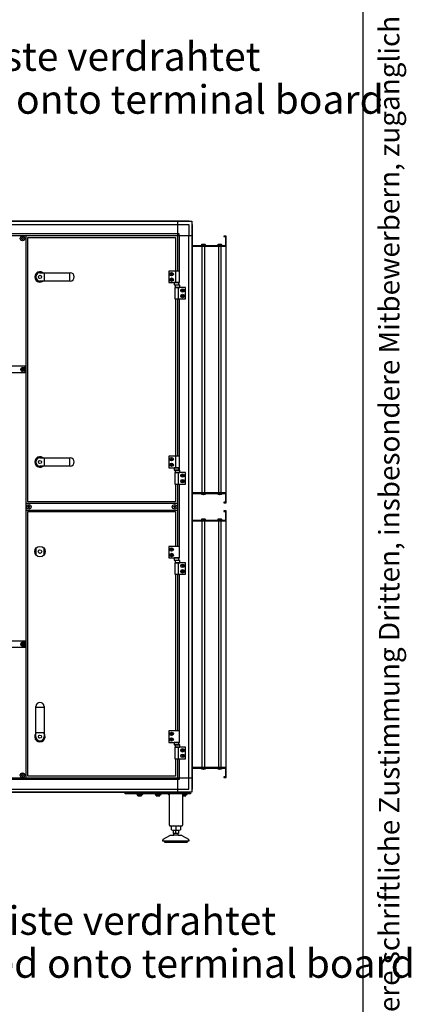
# Model space of a CAD drawing. Units: centimetres. Extents: x -4492 to -2850, y -2615 to -1562.
# Drawn here: x -3183 to -3064, y -2160 to -1859 of the extents above; entities that cross this region are included whole.
import ezdxf

# ---------------------------------------------------------------- set-up
doc = ezdxf.new("R2010")
doc.units = ezdxf.units.CM
doc.layers.add('1', color=7, linetype='Continuous')
doc.styles.add('CONVERTER_11', font='txt.shx', dxfattribs={"width": 0.72})
doc.styles.add('CONVERTER_18', font='ARIAL.TTF', dxfattribs={"width": 1.2})

# ---------------------------------------------------------------- blocks, each defined once
blk = doc.blocks.new('_tb_frame_A3QV', base_point=(118.2588, -44.3793))
at = {"layer": '1', "color": 7, "linetype": 'Continuous'}
blk.add_line((157.7588, -44.3793), (157.7588, -15.7793), dxfattribs=at)
at = {"layer": '1', "color": 2, "insert": (158.0088, -30.0793), "char_height": 0.1785, "attachment_point": 5, "rotation": 90, "line_spacing_factor": 1.320528, "style": 'CONVERTER_11'}
blk.add_mtext('COPYRIGHT RESERVED: Die Zeichnung enthält von uns entwickeltes, geschütztes Know-How, das nicht ohne unsere schriftliche Zustimmung Dritten, insbesondere Mitbewerbern, zugänglich gemacht werden darf. Zuwiderhandlungen verpflichten zu Schadenersatz.', dxfattribs=at)

msp = doc.modelspace()

# ---------------------------------------------------------------- linework, layer by layer
at = {"color": 2, "linetype": 'Continuous'}
for p, q in [((-3121.13, -1924.88), (-3121.13, -1925.08)), ((-3121.13, -1925.08), (-3120.53, -1925.08)), ((-3120.53, -1924.88), (-3120.53, -1927.98)), ((-3130.73, -1927.98), (-3120.33, -1927.98)), ((-3120.33, -2003.38), (-3130.73, -2003.38)), ((-3120.53, -2003.38), (-3120.53, -2006.48)), ((-3120.53, -2006.28), (-3121.13, -2006.28)), ((-3121.13, -2006.28), (-3121.13, -2006.48)), ((-3121.13, -2008.88), (-3121.13, -2009.08)), ((-3121.13, -2009.08), (-3120.53, -2009.08)), ((-3120.53, -2008.88), (-3120.53, -2011.98)), ((-3130.73, -2011.98), (-3120.33, -2011.98)), ((-3120.33, -2087.38), (-3130.73, -2087.38)), ((-3120.53, -2087.38), (-3120.53, -2090.48)), ((-3121.13, -2090.28), (-3121.13, -2090.48)), ((-3120.53, -2090.28), (-3121.13, -2090.28))]:
    msp.add_line(p, q, dxfattribs=at)
at = {"color": 6, "linetype": 'Continuous'}
for centre, radius, start, end in [((-3182.83, -1925.51), 0.0737, 150, 227.4092), ((-3182.83, -1925.74), 0.0737, 132.5908, 210), ((-3182.83, -1925.51), 0.0737, 72.5908, 150), ((-3182.83, -1925.74), 0.0737, 210, 287.4092), ((-3182.93, -1925.63), 0.08, 312.5908, 47.4092), ((-3182.78, -1925.37), 0.08, 252.5908, 347.4092), ((-3182.78, -1925.88), 0.08, 12.5908, 107.4092), ((-3182.63, -1925.4), 0.0737, 90, 167.4092), ((-3182.63, -1925.85), 0.0737, 192.5908, 270), ((-3182.63, -1925.4), 0.0737, 12.5908, 90), ((-3182.63, -1925.85), 0.0737, 270, 347.4092), ((-3182.48, -1925.37), 0.08, 192.5908, 287.4092), ((-3182.48, -1925.88), 0.08, 72.5908, 167.4092), ((-3182.43, -1925.51), 0.0737, 30, 107.4092), ((-3182.43, -1925.74), 0.0737, 252.5908, 330), ((-3182.33, -1925.63), 0.08, 132.5908, 227.4092), ((-3182.43, -1925.51), 0.0737, 312.5908, 30), ((-3182.43, -1925.74), 0.0737, 330, 47.4092), ((-3180.91, -2007.56), 0.0737, 150, 227.4092), ((-3180.91, -2007.79), 0.0737, 132.5908, 210), ((-3180.91, -2007.56), 0.0737, 72.5908, 150), ((-3180.91, -2007.79), 0.0737, 210, 287.4092), ((-3181.02, -2007.68), 0.08, 312.5908, 47.4092), ((-3180.87, -2007.42), 0.08, 252.5908, 347.4092), ((-3180.87, -2007.93), 0.08, 12.5908, 107.4092), ((-3180.72, -2007.45), 0.0737, 90, 167.4092), ((-3180.72, -2007.9), 0.0737, 192.5908, 270), ((-3180.72, -2007.45), 0.0737, 12.5908, 90), ((-3180.72, -2007.9), 0.0737, 270, 347.4092), ((-3180.57, -2007.42), 0.08, 192.5908, 287.4092), ((-3180.57, -2007.93), 0.08, 72.5908, 167.4092), ((-3180.52, -2007.56), 0.0737, 30, 107.4092), ((-3180.52, -2007.79), 0.0737, 252.5908, 330), ((-3180.42, -2007.68), 0.08, 132.5908, 227.4092), ((-3180.52, -2007.56), 0.0737, 312.5908, 30), ((-3180.52, -2007.79), 0.0737, 330, 47.4092), ((-3136.34, -2007.56), 0.0737, 150, 227.4092), ((-3136.34, -2007.79), 0.0737, 132.5908, 210), ((-3136.34, -2007.56), 0.0737, 72.5908, 150), ((-3136.34, -2007.79), 0.0737, 210, 287.4092), ((-3136.44, -2007.68), 0.08, 312.5908, 47.4092), ((-3136.29, -2007.42), 0.08, 252.5908, 347.4092), ((-3136.29, -2007.93), 0.08, 12.5908, 107.4092), ((-3136.14, -2007.45), 0.0737, 90, 167.4092), ((-3136.14, -2007.9), 0.0737, 192.5908, 270), ((-3136.14, -2007.45), 0.0737, 12.5908, 90), ((-3136.14, -2007.9), 0.0737, 270, 347.4092), ((-3135.99, -2007.42), 0.08, 192.5908, 287.4092), ((-3135.99, -2007.93), 0.08, 72.5908, 167.4092), ((-3135.94, -2007.56), 0.0737, 30, 107.4092), ((-3135.94, -2007.79), 0.0737, 252.5908, 330), ((-3135.84, -2007.68), 0.08, 132.5908, 227.4092), ((-3135.94, -2007.56), 0.0737, 312.5908, 30), ((-3135.94, -2007.79), 0.0737, 330, 47.4092), ((-3182.63, -2089.5), 0.0737, 90, 167.4092), ((-3182.63, -2089.5), 0.0737, 12.5908, 90), ((-3182.83, -2089.61), 0.0737, 150, 227.4092), ((-3182.83, -2089.84), 0.0737, 132.5908, 210), ((-3182.83, -2089.61), 0.0737, 72.5908, 150), ((-3182.83, -2089.84), 0.0737, 210, 287.4092), ((-3182.93, -2089.73), 0.08, 312.5908, 47.4092), ((-3182.78, -2089.47), 0.08, 252.5908, 347.4092), ((-3182.78, -2089.98), 0.08, 12.5908, 107.4092), ((-3182.63, -2089.95), 0.0737, 192.5908, 270), ((-3182.63, -2089.95), 0.0737, 270, 347.4092), ((-3182.48, -2089.47), 0.08, 192.5908, 287.4092), ((-3182.48, -2089.98), 0.08, 72.5908, 167.4092), ((-3182.43, -2089.61), 0.0737, 30, 107.4092), ((-3182.43, -2089.84), 0.0737, 252.5908, 330), ((-3182.33, -2089.73), 0.08, 132.5908, 227.4092), ((-3182.43, -2089.61), 0.0737, 312.5908, 30), ((-3182.43, -2089.84), 0.0737, 330, 47.4092)]:
    msp.add_arc(centre, radius, start, end, dxfattribs=at)
at = {"layer": '1', "color": 6, "linetype": 'Continuous'}
for p, q in [((-3399.74, -1920.38), (-3131.72, -1920.38)), ((-3135.16, -1935.63), (-3135.16, -1920.38)), ((-3396.31, -1921.34), (-3135.16, -1921.34)), ((-3135.16, -1921.34), (-3131.79, -1921.34)), ((-3131.79, -1921.34), (-3131.79, -1924.8)), ((-3130.83, -1921.26), (-3130.83, -2094.09)), ((-3135.16, -1924.25), (-3189.68, -1924.25)), ((-3189.68, -1924.7), (-3130.83, -1924.75)), ((-3181.63, -1924.7), (-3181.63, -2090.65)), ((-3134.71, -1924.25), (-3135.16, -1924.25)), ((-3134.71, -1924.7), (-3134.71, -1924.25)), ((-3134.71, -1924.7), (-3134.71, -1935.63)), ((-3131.79, -2090.65), (-3131.79, -1924.8)), ((-3127.83, -1927.46), (-3127.8, -1927.41)), ((-3127.83, -1927.73), (-3127.83, -1927.46)), ((-3127.78, -1927.78), (-3127.83, -1927.73)), ((-3127.8, -1927.41), (-3127.38, -1927.33)), ((-3127.76, -1927.98), (-3127.76, -2003.38)), ((-3127.38, -1927.33), (-3127.38, -1927.36)), ((-3127.38, -1927.36), (-3127.28, -1927.36)), ((-3127.28, -1927.36), (-3127.28, -1927.33)), ((-3127.28, -1927.33), (-3126.86, -1927.41)), ((-3126.91, -2003.38), (-3126.91, -1927.98)), ((-3126.83, -1927.73), (-3126.87, -1927.77)), ((-3126.86, -1927.41), (-3126.83, -1927.46)), ((-3126.83, -1927.46), (-3126.83, -1927.73)), ((-3122.83, -1927.46), (-3122.8, -1927.41)), ((-3122.83, -1927.73), (-3122.83, -1927.46)), ((-3122.78, -1927.78), (-3122.83, -1927.73)), ((-3122.8, -1927.41), (-3122.38, -1927.33)), ((-3122.76, -1927.98), (-3122.76, -2003.38)), ((-3122.38, -1927.33), (-3122.38, -1927.36)), ((-3122.38, -1927.36), (-3122.28, -1927.36)), ((-3122.28, -1927.33), (-3121.86, -1927.41)), ((-3122.28, -1927.36), (-3122.28, -1927.33)), ((-3121.91, -2003.38), (-3121.91, -1927.98)), ((-3121.83, -1927.73), (-3121.87, -1927.77)), ((-3121.86, -1927.41), (-3121.83, -1927.46)), ((-3121.83, -1927.46), (-3121.83, -1927.73)), ((-3137.93, -1935.63), (-3137.93, -1939.13)), ((-3134.68, -1935.63), (-3137.93, -1935.63)), ((-3135.8, -1939.13), (-3135.8, -1935.63)), ((-3134.68, -1939.13), (-3134.68, -1935.63)), ((-3176, -1936.1), (-3176, -1938.65)), ((-3168.22, -1936.1), (-3168.22, -1938.65)), ((-3137.32, -1936.53), (-3137.17, -1936.28)), ((-3137.17, -1936.78), (-3137.32, -1936.53)), ((-3137.32, -1938.23), (-3137.17, -1937.98)), ((-3137.17, -1938.48), (-3137.32, -1938.23)), ((-3137.17, -1936.28), (-3136.89, -1936.28)), ((-3136.89, -1936.78), (-3137.17, -1936.78)), ((-3137.17, -1937.98), (-3136.89, -1937.98)), ((-3136.89, -1938.48), (-3137.17, -1938.48)), ((-3136.89, -1936.28), (-3136.74, -1936.53)), ((-3136.74, -1936.53), (-3136.89, -1936.78)), ((-3136.89, -1937.98), (-3136.74, -1938.23)), ((-3136.74, -1938.23), (-3136.89, -1938.48)), ((-3137.93, -1939.13), (-3134.68, -1939.13)), ((-3134.82, -1939.13), (-3136.24, -1939.13)), ((-3136.24, -1939.13), (-3136.24, -1939.85)), ((-3136.24, -1939.85), (-3134.82, -1939.85)), ((-3132.83, -1940.63), (-3136.03, -1940.63)), ((-3136.03, -1940.63), (-3136.03, -1944.13)), ((-3135.97, -1939.91), (-3135.97, -1940.63)), ((-3134.49, -1939.91), (-3135.97, -1939.91)), ((-3135.97, -1940.63), (-3134.49, -1940.63)), ((-3134.96, -1944.13), (-3134.96, -1940.63)), ((-3134.82, -1939.85), (-3134.82, -1939.13)), ((-3134.49, -1940.63), (-3134.49, -1939.91)), ((-3134.02, -1941.53), (-3133.87, -1941.28)), ((-3133.87, -1941.78), (-3134.02, -1941.53)), ((-3133.87, -1941.28), (-3133.59, -1941.28)), ((-3133.59, -1941.78), (-3133.87, -1941.78)), ((-3133.59, -1941.28), (-3133.44, -1941.53)), ((-3133.44, -1941.53), (-3133.59, -1941.78)), ((-3132.83, -1944.13), (-3132.83, -1940.63)), ((-3136.03, -1944.13), (-3132.83, -1944.13)), ((-3135.16, -1992.23), (-3135.16, -1944.13)), ((-3134.71, -1944.13), (-3134.71, -1992.23)), ((-3134.02, -1943.23), (-3133.87, -1942.98)), ((-3133.87, -1943.48), (-3134.02, -1943.23)), ((-3133.87, -1942.98), (-3133.59, -1942.98)), ((-3133.59, -1943.48), (-3133.87, -1943.48)), ((-3133.59, -1942.98), (-3133.44, -1943.23)), ((-3133.44, -1943.23), (-3133.59, -1943.48)), ((-3181.83, -1964.73), (-3186.23, -1964.73)), ((-3182.92, -1965.68), (-3182.77, -1965.43)), ((-3182.77, -1965.93), (-3182.92, -1965.68)), ((-3182.77, -1965.43), (-3182.49, -1965.43)), ((-3182.49, -1965.93), (-3182.77, -1965.93)), ((-3182.63, -1965.1), (-3181.83, -1965.1)), ((-3182.49, -1965.43), (-3182.34, -1965.68)), ((-3182.34, -1965.68), (-3182.49, -1965.93)), ((-3181.83, -1965.1), (-3181.83, -1964.73)), ((-3181.83, -1965.1), (-3181.83, -1966.25)), ((-3186.23, -1966.63), (-3181.83, -1966.63)), ((-3181.83, -1966.25), (-3182.63, -1966.25)), ((-3181.83, -1966.63), (-3181.83, -1966.25)), ((-3176, -1992.7), (-3176, -1995.25)), ((-3168.22, -1992.7), (-3168.22, -1995.25)), ((-3134.68, -1992.23), (-3137.93, -1992.23)), ((-3137.93, -1992.23), (-3137.93, -1995.73)), ((-3137.32, -1993.13), (-3137.17, -1992.88)), ((-3137.17, -1992.88), (-3136.89, -1992.88)), ((-3136.89, -1992.88), (-3136.74, -1993.13)), ((-3135.8, -1995.73), (-3135.8, -1992.23)), ((-3134.68, -1995.73), (-3134.68, -1992.23)), ((-3137.93, -1995.73), (-3134.68, -1995.73)), ((-3137.17, -1993.38), (-3137.32, -1993.13)), ((-3137.32, -1994.83), (-3137.17, -1994.58)), ((-3137.17, -1995.08), (-3137.32, -1994.83)), ((-3136.89, -1993.38), (-3137.17, -1993.38)), ((-3137.17, -1994.58), (-3136.89, -1994.58)), ((-3136.89, -1995.08), (-3137.17, -1995.08)), ((-3136.74, -1993.13), (-3136.89, -1993.38)), ((-3136.89, -1994.58), (-3136.74, -1994.83)), ((-3136.74, -1994.83), (-3136.89, -1995.08)), ((-3136.24, -1995.73), (-3136.24, -1996.45)), ((-3134.82, -1995.73), (-3136.24, -1995.73)), ((-3134.82, -1996.45), (-3134.82, -1995.73)), ((-3134.71, -1995.73), (-3134.71, -1996.51)), ((-3136.24, -1996.45), (-3134.82, -1996.45)), ((-3136.03, -1997.23), (-3136.03, -2000.73)), ((-3132.83, -1997.23), (-3136.03, -1997.23)), ((-3134.49, -1996.51), (-3135.97, -1996.51)), ((-3135.97, -1996.51), (-3135.97, -1997.23)), ((-3135.97, -1997.23), (-3134.49, -1997.23)), ((-3134.96, -2000.73), (-3134.96, -1997.23)), ((-3134.49, -1997.23), (-3134.49, -1996.51)), ((-3134.02, -1998.13), (-3133.87, -1997.88)), ((-3133.87, -1998.38), (-3134.02, -1998.13)), ((-3133.87, -1997.88), (-3133.59, -1997.88)), ((-3133.59, -1998.38), (-3133.87, -1998.38)), ((-3133.59, -1997.88), (-3133.44, -1998.13)), ((-3133.44, -1998.13), (-3133.59, -1998.38)), ((-3132.83, -2000.73), (-3132.83, -1997.23)), ((-3136.03, -2000.73), (-3132.83, -2000.73)), ((-3135.16, -2019.83), (-3135.16, -2000.73)), ((-3134.71, -2000.73), (-3134.71, -2019.83)), ((-3134.02, -1999.83), (-3133.87, -1999.58)), ((-3133.87, -2000.08), (-3134.02, -1999.83)), ((-3133.87, -1999.58), (-3133.59, -1999.58)), ((-3133.59, -2000.08), (-3133.87, -2000.08)), ((-3133.59, -1999.58), (-3133.44, -1999.83)), ((-3133.44, -1999.83), (-3133.59, -2000.08)), ((-3127.83, -2003.63), (-3127.78, -2003.58)), ((-3127.83, -2003.89), (-3127.83, -2003.63)), ((-3127.8, -2003.94), (-3127.83, -2003.89)), ((-3127.38, -2004.02), (-3127.8, -2003.94)), ((-3127.28, -2003.99), (-3127.38, -2003.99)), ((-3127.38, -2003.99), (-3127.38, -2004.02)), ((-3126.86, -2003.94), (-3127.28, -2004.02)), ((-3127.28, -2004.02), (-3127.28, -2003.99)), ((-3126.87, -2003.58), (-3126.83, -2003.63)), ((-3126.83, -2003.89), (-3126.86, -2003.94)), ((-3126.83, -2003.63), (-3126.83, -2003.89)), ((-3122.83, -2003.63), (-3122.78, -2003.58)), ((-3122.83, -2003.89), (-3122.83, -2003.63)), ((-3122.8, -2003.94), (-3122.83, -2003.89)), ((-3122.38, -2004.02), (-3122.8, -2003.94)), ((-3122.38, -2003.99), (-3122.38, -2004.02)), ((-3122.28, -2003.99), (-3122.38, -2003.99)), ((-3121.86, -2003.94), (-3122.28, -2004.02)), ((-3122.28, -2004.02), (-3122.28, -2003.99)), ((-3121.87, -2003.58), (-3121.83, -2003.63)), ((-3121.83, -2003.89), (-3121.86, -2003.94)), ((-3121.83, -2003.63), (-3121.83, -2003.89)), ((-3135.19, -2006.68), (-3181.67, -2006.68)), ((-3181.67, -2008.68), (-3135.19, -2008.68)), ((-3127.83, -2011.46), (-3127.8, -2011.41)), ((-3127.83, -2011.73), (-3127.83, -2011.46)), ((-3127.78, -2011.78), (-3127.83, -2011.73)), ((-3127.8, -2011.41), (-3127.38, -2011.33)), ((-3127.76, -2011.98), (-3127.76, -2087.38)), ((-3127.38, -2011.33), (-3127.38, -2011.36)), ((-3127.38, -2011.36), (-3127.28, -2011.36)), ((-3127.28, -2011.33), (-3126.86, -2011.41)), ((-3127.28, -2011.36), (-3127.28, -2011.33)), ((-3126.91, -2087.38), (-3126.91, -2011.98)), ((-3126.83, -2011.73), (-3126.87, -2011.77)), ((-3126.86, -2011.41), (-3126.83, -2011.46)), ((-3126.83, -2011.46), (-3126.83, -2011.73)), ((-3122.83, -2011.46), (-3122.8, -2011.41)), ((-3122.83, -2011.73), (-3122.83, -2011.46)), ((-3122.78, -2011.78), (-3122.83, -2011.73)), ((-3122.8, -2011.41), (-3122.38, -2011.33)), ((-3122.76, -2011.98), (-3122.76, -2087.38)), ((-3122.38, -2011.33), (-3122.38, -2011.36)), ((-3122.38, -2011.36), (-3122.28, -2011.36)), ((-3122.28, -2011.36), (-3122.28, -2011.33)), ((-3122.28, -2011.33), (-3121.86, -2011.41)), ((-3121.91, -2087.38), (-3121.91, -2011.98)), ((-3121.83, -2011.73), (-3121.87, -2011.77)), ((-3121.86, -2011.41), (-3121.83, -2011.46)), ((-3121.83, -2011.46), (-3121.83, -2011.73)), ((-3137.93, -2019.83), (-3137.93, -2023.33)), ((-3134.68, -2019.83), (-3137.93, -2019.83)), ((-3134.68, -2023.33), (-3134.68, -2019.83)), ((-3178.48, -2022.43), (-3178.48, -2020.32)), ((-3176.08, -2020.32), (-3176.08, -2022.43)), ((-3137.32, -2020.73), (-3137.17, -2020.48)), ((-3137.17, -2020.98), (-3137.32, -2020.73)), ((-3137.32, -2022.43), (-3137.17, -2022.18)), ((-3137.17, -2022.68), (-3137.32, -2022.43)), ((-3137.17, -2020.48), (-3136.89, -2020.48)), ((-3136.89, -2020.98), (-3137.17, -2020.98)), ((-3137.17, -2022.18), (-3136.89, -2022.18)), ((-3136.89, -2022.68), (-3137.17, -2022.68)), ((-3136.89, -2020.48), (-3136.74, -2020.73)), ((-3136.74, -2020.73), (-3136.89, -2020.98)), ((-3136.89, -2022.18), (-3136.74, -2022.43)), ((-3136.74, -2022.43), (-3136.89, -2022.68)), ((-3137.93, -2023.33), (-3134.68, -2023.33)), ((-3134.82, -2023.33), (-3136.24, -2023.33)), ((-3136.24, -2023.33), (-3136.24, -2024.05)), ((-3136.24, -2024.05), (-3134.82, -2024.05)), ((-3132.83, -2024.83), (-3136.03, -2024.83)), ((-3136.03, -2024.83), (-3136.03, -2028.33)), ((-3135.97, -2024.11), (-3135.97, -2024.83)), ((-3134.49, -2024.11), (-3135.97, -2024.11)), ((-3135.97, -2024.83), (-3134.49, -2024.83)), ((-3134.96, -2028.33), (-3134.96, -2024.83)), ((-3134.82, -2024.05), (-3134.82, -2023.33)), ((-3134.49, -2024.83), (-3134.49, -2024.11)), ((-3134.02, -2025.73), (-3133.87, -2025.48)), ((-3133.87, -2025.98), (-3134.02, -2025.73)), ((-3133.87, -2025.48), (-3133.59, -2025.48)), ((-3133.59, -2025.98), (-3133.87, -2025.98)), ((-3133.59, -2025.48), (-3133.44, -2025.73)), ((-3133.44, -2025.73), (-3133.59, -2025.98)), ((-3132.83, -2028.33), (-3132.83, -2024.83)), ((-3136.03, -2028.33), (-3132.83, -2028.33)), ((-3135.16, -2076.23), (-3135.16, -2028.33)), ((-3134.71, -2028.33), (-3134.71, -2076.23)), ((-3134.02, -2027.43), (-3133.87, -2027.18)), ((-3133.87, -2027.68), (-3134.02, -2027.43)), ((-3133.87, -2027.18), (-3133.59, -2027.18)), ((-3133.59, -2027.68), (-3133.87, -2027.68)), ((-3133.59, -2027.18), (-3133.44, -2027.43)), ((-3133.44, -2027.43), (-3133.59, -2027.68)), ((-3181.83, -2048.73), (-3186.23, -2048.73)), ((-3182.92, -2049.68), (-3182.77, -2049.43)), ((-3182.77, -2049.93), (-3182.92, -2049.68)), ((-3182.77, -2049.43), (-3182.49, -2049.43)), ((-3182.49, -2049.93), (-3182.77, -2049.93)), ((-3182.63, -2049.1), (-3181.83, -2049.1)), ((-3181.83, -2050.25), (-3182.63, -2050.25)), ((-3182.49, -2049.43), (-3182.34, -2049.68)), ((-3182.34, -2049.68), (-3182.49, -2049.93)), ((-3181.83, -2049.1), (-3181.83, -2048.73)), ((-3181.83, -2049.1), (-3181.83, -2050.25)), ((-3181.83, -2050.63), (-3181.83, -2050.25)), ((-3186.23, -2050.63), (-3181.83, -2050.63)), ((-3178.56, -2068.91), (-3176.01, -2068.91)), ((-3178.56, -2076.7), (-3176.01, -2076.7)), ((-3134.68, -2076.23), (-3137.93, -2076.23)), ((-3137.93, -2076.23), (-3137.93, -2079.73)), ((-3137.32, -2077.13), (-3137.17, -2076.88)), ((-3137.17, -2077.38), (-3137.32, -2077.13)), ((-3137.17, -2076.88), (-3136.89, -2076.88)), ((-3136.89, -2077.38), (-3137.17, -2077.38)), ((-3136.89, -2076.88), (-3136.74, -2077.13)), ((-3136.74, -2077.13), (-3136.89, -2077.38)), ((-3134.68, -2079.73), (-3134.68, -2076.23)), ((-3137.93, -2079.73), (-3134.68, -2079.73)), ((-3137.32, -2078.83), (-3137.17, -2078.58)), ((-3137.17, -2079.08), (-3137.32, -2078.83)), ((-3137.17, -2078.58), (-3136.89, -2078.58)), ((-3136.89, -2079.08), (-3137.17, -2079.08)), ((-3136.89, -2078.58), (-3136.74, -2078.83)), ((-3136.74, -2078.83), (-3136.89, -2079.08)), ((-3136.24, -2079.73), (-3136.24, -2080.45)), ((-3134.82, -2079.73), (-3136.24, -2079.73)), ((-3134.82, -2080.45), (-3134.82, -2079.73)), ((-3136.24, -2080.45), (-3134.82, -2080.45)), ((-3136.03, -2081.23), (-3136.03, -2084.73)), ((-3132.83, -2081.23), (-3136.03, -2081.23)), ((-3134.49, -2080.51), (-3135.97, -2080.51)), ((-3135.97, -2080.51), (-3135.97, -2081.23)), ((-3135.97, -2081.23), (-3134.49, -2081.23)), ((-3134.96, -2084.73), (-3134.96, -2081.23)), ((-3134.49, -2081.23), (-3134.49, -2080.51)), ((-3134.02, -2082.13), (-3133.87, -2081.88)), ((-3133.87, -2082.38), (-3134.02, -2082.13)), ((-3133.87, -2081.88), (-3133.59, -2081.88)), ((-3133.59, -2082.38), (-3133.87, -2082.38)), ((-3133.59, -2081.88), (-3133.44, -2082.13)), ((-3133.44, -2082.13), (-3133.59, -2082.38)), ((-3132.83, -2084.73), (-3132.83, -2081.23)), ((-3136.03, -2084.73), (-3132.83, -2084.73)), ((-3135.16, -2094.98), (-3135.16, -2084.73)), ((-3134.71, -2084.73), (-3134.71, -2090.65)), ((-3134.02, -2083.83), (-3133.87, -2083.58)), ((-3133.87, -2084.08), (-3134.02, -2083.83)), ((-3133.87, -2083.58), (-3133.59, -2083.58)), ((-3133.59, -2084.08), (-3133.87, -2084.08)), ((-3133.59, -2083.58), (-3133.44, -2083.83)), ((-3133.44, -2083.83), (-3133.59, -2084.08)), ((-3127.83, -2087.63), (-3127.78, -2087.58)), ((-3127.83, -2087.89), (-3127.83, -2087.63)), ((-3127.8, -2087.94), (-3127.83, -2087.89)), ((-3127.38, -2088.02), (-3127.8, -2087.94)), ((-3127.38, -2087.99), (-3127.38, -2088.02)), ((-3127.28, -2087.99), (-3127.38, -2087.99)), ((-3126.86, -2087.94), (-3127.28, -2088.02)), ((-3127.28, -2088.02), (-3127.28, -2087.99)), ((-3126.87, -2087.58), (-3126.83, -2087.63)), ((-3126.83, -2087.89), (-3126.86, -2087.94)), ((-3126.83, -2087.63), (-3126.83, -2087.89)), ((-3122.83, -2087.63), (-3122.78, -2087.58)), ((-3122.83, -2087.89), (-3122.83, -2087.63)), ((-3122.8, -2087.94), (-3122.83, -2087.89)), ((-3122.38, -2088.02), (-3122.8, -2087.94)), ((-3122.28, -2087.99), (-3122.38, -2087.99)), ((-3122.38, -2087.99), (-3122.38, -2088.02)), ((-3121.86, -2087.94), (-3122.28, -2088.02)), ((-3122.28, -2088.02), (-3122.28, -2087.99)), ((-3121.87, -2087.58), (-3121.83, -2087.63)), ((-3121.83, -2087.89), (-3121.86, -2087.94)), ((-3121.83, -2087.63), (-3121.83, -2087.89)), ((-3130.83, -2090.65), (-3196.68, -2090.65)), ((-3135.16, -2091.1), (-3196.68, -2091.1)), ((-3134.71, -2091.1), (-3135.16, -2091.1)), ((-3134.71, -2090.65), (-3134.71, -2091.1)), ((-3131.79, -2094.02), (-3131.79, -2090.65)), ((-3131.72, -2094.98), (-3399.74, -2094.98)), ((-3396.31, -2094.02), (-3135.16, -2094.02)), ((-3151.23, -2095.23), (-3131.23, -2095.23)), ((-3151.23, -2095.48), (-3151.23, -2095.23)), ((-3147.43, -2095.08), (-3147.43, -2095.23)), ((-3146.13, -2095.23), (-3146.13, -2095.08)), ((-3141.83, -2095.08), (-3141.83, -2095.23)), ((-3140.53, -2095.23), (-3140.53, -2095.08)), ((-3135.16, -2094.02), (-3131.79, -2094.02)), ((-3133.88, -2095.08), (-3133.88, -2095.23)), ((-3132.58, -2095.23), (-3132.58, -2095.08)), ((-3131.23, -2095.23), (-3131.23, -2095.48)), ((-3131.23, -2095.48), (-3151.23, -2095.48)), ((-3147.68, -2095.48), (-3147.68, -2095.64)), ((-3147.68, -2095.64), (-3145.88, -2095.64)), ((-3147.36, -2096.05), (-3147.36, -2095.66)), ((-3146.78, -2095.66), (-3146.78, -2096.05)), ((-3146.2, -2096.05), (-3146.2, -2095.66)), ((-3145.88, -2095.64), (-3145.88, -2095.48)), ((-3142.08, -2095.48), (-3142.08, -2095.64)), ((-3142.08, -2095.64), (-3140.28, -2095.64)), ((-3141.76, -2096.05), (-3141.76, -2095.66)), ((-3141.18, -2095.66), (-3141.18, -2096.05)), ((-3140.6, -2096.05), (-3140.6, -2095.66)), ((-3140.28, -2095.64), (-3140.28, -2095.48)), ((-3137.73, -2095.98), (-3138.23, -2095.48)), ((-3133.23, -2095.48), (-3133.73, -2095.98)), ((-3133.39, -2095.64), (-3132.33, -2095.64)), ((-3133.23, -2095.66), (-3133.23, -2096.05)), ((-3132.65, -2096.05), (-3132.65, -2095.66)), ((-3132.33, -2095.64), (-3132.33, -2095.48)), ((-3136.48, -2106.57), (-3134.98, -2106.57)), ((-3135.73, -2105.38), (-3135.73, -2106.47)), ((-3135.73, -2107.57), (-3135.73, -2106.57)), ((-3132.23, -2109.93), (-3139.23, -2109.93)), ((-3135.08, -2108.13), (-3136.38, -2108.13)), ((-3135.13, -2107.57), (-3136.33, -2107.57))]:
    msp.add_line(p, q, dxfattribs=at)
at = {"layer": '1', "color": 3, "linetype": 'Continuous'}
for p, q in [((-3399.68, -1920.28), (-3131.78, -1920.28)), ((-3131.78, -1920.28), (-3131.72, -1920.38)), ((-3131.72, -1920.38), (-3130.83, -1920.38)), ((-3130.83, -1920.38), (-3130.83, -1921.26)), ((-3130.83, -1921.26), (-3130.73, -1921.33)), ((-3130.73, -1921.33), (-3130.73, -2094.02)), ((-3131.78, -2095.08), (-3399.68, -2095.08)), ((-3131.72, -2094.98), (-3131.78, -2095.08)), ((-3130.83, -2094.98), (-3131.72, -2094.98)), ((-3130.73, -2094.02), (-3130.83, -2094.09)), ((-3130.83, -2094.09), (-3130.83, -2094.98))]:
    msp.add_line(p, q, dxfattribs=at)
at = {"layer": '1', "color": 1, "linetype": 'Continuous'}
for p, q in [((-3180.98, -2006.18), (-3180.98, -1925.33)), ((-3180.98, -1925.33), (-3135.83, -1925.33)), ((-3135.83, -1925.33), (-3135.83, -1935.63)), ((-3177.28, -1936.1), (-3168.06, -1936.1)), ((-3168.06, -1938.65), (-3177.28, -1938.65)), ((-3135.83, -1944.13), (-3135.83, -1992.23)), ((-3177.28, -1992.7), (-3168.06, -1992.7)), ((-3168.06, -1995.25), (-3177.28, -1995.25)), ((-3135.83, -2000.73), (-3135.83, -2006.18)), ((-3135.83, -2006.18), (-3180.98, -2006.18)), ((-3180.98, -2009.13), (-3135.83, -2009.13)), ((-3180.98, -2090.03), (-3180.98, -2009.13)), ((-3135.83, -2009.13), (-3135.83, -2019.83)), ((-3135.83, -2028.33), (-3135.83, -2076.23)), ((-3178.56, -2077.97), (-3178.56, -2068.75)), ((-3176.01, -2068.75), (-3176.01, -2077.97)), ((-3135.83, -2084.73), (-3135.83, -2090.03)), ((-3135.83, -2090.03), (-3180.98, -2090.03))]:
    msp.add_line(p, q, dxfattribs=at)
at = {"layer": '1', "color": 2, "linetype": 'Continuous'}
for p, q in [((-3120.33, -1924.88), (-3121.13, -1924.88)), ((-3120.33, -2006.48), (-3120.33, -1924.88)), ((-3130.73, -1927.78), (-3120.53, -1927.78)), ((-3130.73, -2003.58), (-3120.53, -2003.58)), ((-3121.13, -2006.48), (-3120.33, -2006.48)), ((-3120.33, -2008.88), (-3121.13, -2008.88)), ((-3120.33, -2090.48), (-3120.33, -2008.88)), ((-3130.73, -2011.78), (-3120.53, -2011.78)), ((-3130.73, -2087.58), (-3120.53, -2087.58)), ((-3121.13, -2090.48), (-3120.33, -2090.48)), ((-3137.73, -2105.08), (-3137.73, -2095.48)), ((-3133.73, -2095.48), (-3133.73, -2105.08)), ((-3137.51, -2105.28), (-3133.93, -2105.28)), ((-3137.12, -2106.47), (-3137.12, -2105.38)), ((-3136.48, -2107.57), (-3136.48, -2106.57)), ((-3134.98, -2106.57), (-3134.98, -2107.57)), ((-3134.34, -2105.38), (-3134.34, -2106.47)), ((-3139.73, -2109.93), (-3139.73, -2109.61)), ((-3139.23, -2109.93), (-3139.73, -2109.93)), ((-3139.58, -2109.35), (-3137.55, -2108.17)), ((-3139.08, -2110.24), (-3135.72, -2110.23)), ((-3137.4, -2108.13), (-3136.38, -2108.13)), ((-3136.48, -2107.57), (-3136.33, -2107.57)), ((-3136.33, -2108.06), (-3136.38, -2108.13)), ((-3136.33, -2108.06), (-3136.33, -2107.57)), ((-3135.72, -2110.23), (-3132.37, -2110.23)), ((-3135.13, -2107.57), (-3134.98, -2107.57)), ((-3135.13, -2107.57), (-3135.13, -2108.06)), ((-3135.08, -2108.13), (-3135.13, -2108.06)), ((-3135.08, -2108.13), (-3134.06, -2108.13)), ((-3133.91, -2108.17), (-3131.88, -2109.35)), ((-3131.73, -2109.93), (-3132.23, -2109.93)), ((-3131.73, -2109.61), (-3131.73, -2109.93))]:
    msp.add_line(p, q, dxfattribs=at)
at = {"layer": '1', "color": 6, "linetype": 'Continuous'}
for centre, radius in [((-3182.63, -1925.63), 0.7), ((-3177.28, -1937.38), 0.5), ((-3137.03, -1936.53), 0.53), ((-3137.03, -1938.23), 0.53), ((-3133.73, -1941.53), 0.53), ((-3133.73, -1943.23), 0.53), ((-3182.63, -1965.68), 0.53), ((-3137.03, -1993.13), 0.53), ((-3177.28, -1993.98), 0.5), ((-3137.03, -1994.83), 0.53), ((-3133.73, -1998.13), 0.53), ((-3133.73, -1999.83), 0.53), ((-3180.72, -2007.68), 0.7), ((-3136.14, -2007.68), 0.7), ((-3177.28, -2021.38), 1.6), ((-3137.03, -2020.73), 0.53), ((-3177.28, -2021.38), 0.55), ((-3137.03, -2022.43), 0.53), ((-3133.73, -2025.73), 0.53), ((-3133.73, -2027.43), 0.53), ((-3182.63, -2049.68), 0.53), ((-3137.03, -2077.13), 0.53), ((-3177.28, -2077.97), 0.5), ((-3137.03, -2078.83), 0.53), ((-3133.73, -2082.13), 0.53), ((-3133.73, -2083.83), 0.53), ((-3182.63, -2089.73), 0.7)]:
    msp.add_circle(centre, radius, dxfattribs=at)
for centre, radius, start, end in [((-3177.29, -1937.38), 1.59, 53.1754, 306.8271), ((-3182.63, -1965.68), 0.575, 90.0024, 269.9976), ((-3177.29, -1993.98), 1.59, 53.1754, 306.8271), ((-3182.63, -2049.68), 0.575, 90.0024, 269.9976), ((-3177.28, -2077.98), 1.59, 143.1754, 36.8271), ((-3147.07, -2097.14), 1.5, 90.8306, 101.0885), ((-3147.07, -2094.58), 1.5, 258.9114, 281.0962), ((-3147.07, -2097.14), 1.5, 78.9037, 90.8306), ((-3146.49, -2097.14), 1.5, 89.9814, 101.0963), ((-3146.49, -2094.58), 1.5, 258.9, 281.0924), ((-3146.49, -2097.14), 1.5, 78.9115, 89.9814), ((-3141.47, -2097.14), 1.5, 90.8306, 101.0885), ((-3141.47, -2094.58), 1.5, 258.9114, 281.0962), ((-3141.47, -2097.14), 1.5, 78.9037, 90.8306), ((-3140.89, -2097.14), 1.5, 89.9814, 101.0963), ((-3140.89, -2094.58), 1.5, 258.9, 281.0924), ((-3140.89, -2097.14), 1.5, 78.9115, 89.9814), ((-3133.52, -2094.58), 1.5, 261.9014, 281.0962), ((-3133.52, -2097.14), 1.5, 78.9037, 85.274), ((-3132.94, -2097.14), 1.5, 89.9814, 101.0963), ((-3132.94, -2094.58), 1.5, 258.9, 281.0924), ((-3132.94, -2097.14), 1.5, 78.9115, 89.9814), ((-3136.42, -2104.32), 2.25, 269.2797, 287.8966), ((-3136.42, -2107.58), 2.31, 72.5369, 90), ((-3135.04, -2107.58), 2.31, 90, 107.4631), ((-3135.04, -2104.32), 2.25, 252.1034, 270.7203)]:
    msp.add_arc(centre, radius, start, end, dxfattribs=at)
at = {"layer": '1', "color": 1, "linetype": 'Continuous'}
for centre, start, end in [((-3177.28, -1937.38), 89.9999, 270.0001), ((-3168.06, -1937.38), 270.0001, 89.9999), ((-3177.28, -1993.98), 89.9999, 270.0001), ((-3168.06, -1993.98), 270.0001, 89.9999), ((-3177.28, -2068.75), 0.0001, 179.9999), ((-3177.28, -2077.97), 179.9999, 0.0001)]:
    msp.add_arc(centre, 1.27, start, end, dxfattribs=at)
at = {"layer": '1', "color": 2, "linetype": 'Continuous'}
for centre, radius, start, end in [((-3137.53, -2105.07), 0.201, 180.0981, 274.0983), ((-3136.42, -2107.58), 2.31, 90, 107.4631), ((-3136.42, -2104.32), 2.25, 252.1034, 269.2797), ((-3135.04, -2107.58), 2.31, 72.5369, 90), ((-3135.04, -2104.32), 2.25, 270.7203, 287.8966), ((-3133.93, -2105.07), 0.201, 265.9017, 359.9019), ((-3139.43, -2109.61), 0.3, 120.0071, 180.0132), ((-3139.06, -2110.04), 0.201, 149.5678, 263.3435), ((-3137.4, -2108.45), 0.314, 90.7014, 119.3142), ((-3134.06, -2108.45), 0.314, 60.6858, 89.2986), ((-3132.4, -2110.04), 0.201, 276.6565, 30.4322), ((-3132.03, -2109.61), 0.3, 359.9868, 59.9929)]:
    msp.add_arc(centre, radius, start, end, dxfattribs=at)

# ---------------------------------------------------------------- block references
at = {"xscale": 35.0000350000355, "yscale": 35.00003500003504}
msp.add_blockref('_tb_frame_A3QV', (-4460.98, -2584.44), dxfattribs=at)

# ---------------------------------------------------------------- texts
at = {"layer": '1', "color": 3, "char_height": 8.75, "attachment_point": 8, "line_spacing_factor": 0.90036, "style": 'CONVERTER_18'}
for s, insert in [('Beispiel mit Nachheizer und auf Klemmleiste verdrahtet\\PExample with heating coil and with factory wired onto terminal board', (-3265.04, -1890.23)), ('Beispiel ohne Nachheizer und auf Klemmleiste verdrahtet\\PExample without heating coil and with factory wired onto terminal board', (-3265.04, -2154.43))]:
    msp.add_mtext(s, dxfattribs=dict(at, insert=insert))

doc.saveas('drawing.dxf')
